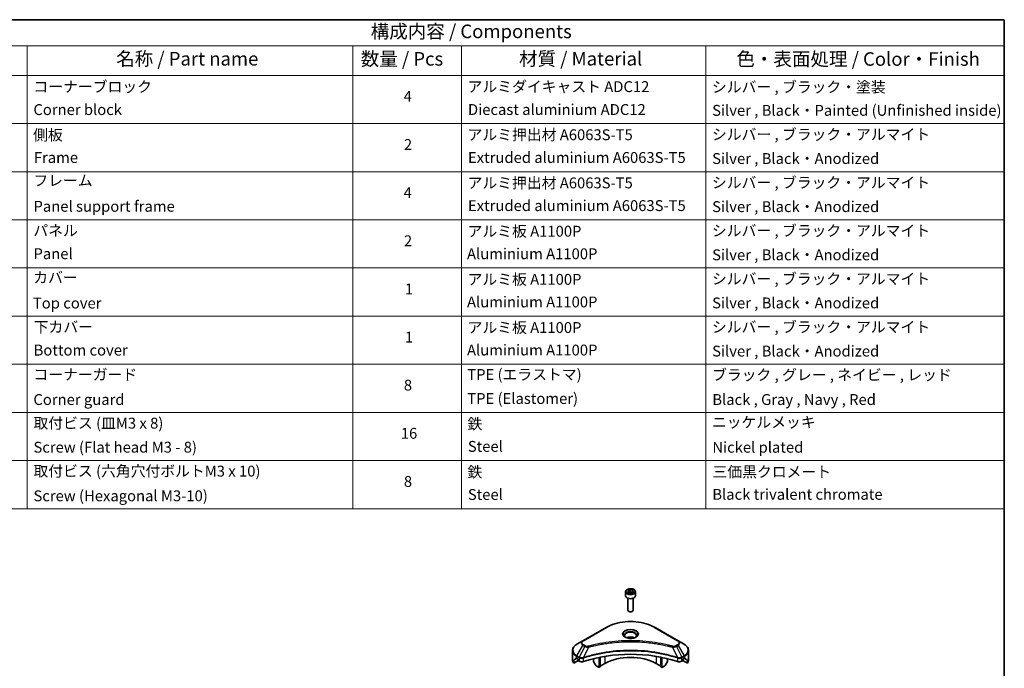
# Model space of a CAD drawing. Units: millimetres. Extents: x 0 to 7098, y 0 to 1264.
# Drawn here: x 629 to 1173, y 485 to 843 of the extents above; entities that cross this region are included whole.
import ezdxf

# ---------------------------------------------------------------- set-up
doc = ezdxf.new("R2010")
doc.units = ezdxf.units.MM
doc.header["$LTSCALE"] = 3
for name, color, linetype, lineweight in [('Border (ISO)', 7, 'Continuous', 35), ('Symbol (ISO)', 7, 'Continuous', 18), ('Visible (ISO)', 7, 'Continuous', 35), ('Visible Narrow (ISO)', 7, 'Continuous', 25)]:
    doc.layers.add(name, color=color, linetype=linetype, lineweight=lineweight)
doc.styles.add('Note Text (TK)', font='MS PGothic.ttf')
doc.styles.add('Note Text (TK2)', font='MS PGothic.ttf')

# ---------------------------------------------------------------- blocks, each defined once
blk = doc.blocks.new('図面枠 tk図枠')
at = {"layer": 'Border (ISO)'}
for p, q in [((14.5, 289), (405.5, 289)), ((405.5, 289), (405.5, 8))]:
    blk.add_line(p, q, dxfattribs=at)
blk = doc.blocks.new('テーブル16')
at = {"layer": 'Symbol (ISO)'}
for p, q in [((210.5, 289), (405.5, 289)), ((405.5, 289), (405.5, 284.18)), ((210.5, 284.18), (405.5, 284.18)), ((225.5, 284.18), (225.5, 278.74)), ((285.5, 284.18), (285.5, 278.74)), ((305.5, 284.18), (305.5, 278.74)), ((350.5, 284.18), (350.5, 278.74)), ((405.5, 284.18), (405.5, 278.74)), ((210.5, 278.74), (405.5, 278.74)), ((225.5, 278.74), (225.5, 198.95)), ((285.5, 278.74), (285.5, 198.95)), ((305.5, 278.74), (305.5, 198.95)), ((350.5, 278.74), (350.5, 198.95)), ((405.5, 278.74), (405.5, 198.95)), ((210.5, 269.87), (405.5, 269.87)), ((210.5, 261.01), (405.5, 261.01)), ((210.5, 252.14), (405.5, 252.14)), ((210.5, 243.28), (405.5, 243.28)), ((210.5, 234.41), (405.5, 234.41)), ((210.5, 225.55), (405.5, 225.55)), ((210.5, 216.68), (405.5, 216.68)), ((210.5, 207.81), (405.5, 207.81)), ((210.5, 198.95), (405.5, 198.95))]:
    blk.add_line(p, q, dxfattribs=at)
at = {"layer": 'Symbol (ISO)', "color": 7, "attachment_point": 7}
for s, insert, char_height, style in [('構成内容 / Components', (288.81, 284.82), 2.5, 'Note Text (TK)'), ('名称 / Part name', (241.92, 279.78), 2.5, 'Note Text (TK)'), ('数量 / Pcs', (286.97, 279.76), 2.5, 'Note Text (TK)'), ('材質 / Material', (316.12, 279.79), 2.5, 'Note Text (TK)'), ('色・表面処理 / Color・Finish', (356.15, 279.73), 2.5, 'Note Text (TK)'), ('コーナーブロック', (226.69, 275.03), 2, 'Note Text (TK2)'), ('アルミダイキャスト ADC12', (306.65, 275.05), 2, 'Note Text (TK2)'), ('シルバー , ブラック・塗装', (351.65, 274.98), 2, 'Note Text (TK2)'), ('4', (294.87, 273.26), 2, 'Note Text (TK2)'), ('Corner block', (226.68, 270.82), 2, 'Note Text (TK2)'), ('Diecast aluminium ADC12', (306.72, 270.83), 2, 'Note Text (TK2)'), ('Silver , Black・Painted (Unfinished inside)', (351.69, 270.68), 2, 'Note Text (TK2)'), ('側板', (226.62, 266.15), 2, 'Note Text (TK2)'), ('アルミ押出材 A6063S-T5', (306.65, 266.19), 2, 'Note Text (TK2)'), ('シルバー , ブラック・アルマイト', (351.65, 266.25), 2, 'Note Text (TK2)'), ('2', (294.92, 264.39), 2, 'Note Text (TK2)'), ('Extruded aluminium A6063S-T5', (306.72, 262), 2, 'Note Text (TK2)'), ('Frame', (226.76, 262), 2, 'Note Text (TK2)'), ('Silver , Black・Anodized', (351.69, 261.81), 2, 'Note Text (TK2)'), ('フレーム', (226.67, 257.77), 2, 'Note Text (TK2)'), ('アルミ押出材 A6063S-T5', (306.65, 257.32), 2, 'Note Text (TK2)'), ('シルバー , ブラック・アルマイト', (351.65, 257.38), 2, 'Note Text (TK2)'), ('4', (294.87, 255.53), 2, 'Note Text (TK2)'), ('Panel support frame', (226.7, 253.01), 2, 'Note Text (TK2)'), ('Extruded aluminium A6063S-T5', (306.72, 253.14), 2, 'Note Text (TK2)'), ('Silver , Black・Anodized', (351.69, 252.95), 2, 'Note Text (TK2)'), ('パネル', (226.67, 248.55), 2, 'Note Text (TK2)'), ('アルミ板 A1100P', (306.65, 248.42), 2, 'Note Text (TK2)'), ('シルバー , ブラック・アルマイト', (351.65, 248.52), 2, 'Note Text (TK2)'), ('2', (294.92, 246.66), 2, 'Note Text (TK2)'), ('Panel', (226.7, 244.28), 2, 'Note Text (TK2)'), ('Aluminium A1100P', (306.54, 244.27), 2, 'Note Text (TK2)'), ('Silver , Black・Anodized', (351.69, 244.08), 2, 'Note Text (TK2)'), ('カバー', (226.65, 239.91), 2, 'Note Text (TK2)'), ('アルミ板 A1100P', (306.65, 239.56), 2, 'Note Text (TK2)'), ('シルバー , ブラック・アルマイト', (351.65, 239.65), 2, 'Note Text (TK2)'), ('1', (295.1, 237.78), 2, 'Note Text (TK2)'), ('Top cover', (226.59, 235.19), 2, 'Note Text (TK2)'), ('Aluminium A1100P', (306.54, 235.4), 2, 'Note Text (TK2)'), ('Silver , Black・Anodized', (351.69, 235.22), 2, 'Note Text (TK2)'), ('下カバー', (226.74, 230.78), 2, 'Note Text (TK2)'), ('アルミ板 A1100P', (306.65, 230.69), 2, 'Note Text (TK2)'), ('シルバー , ブラック・アルマイト', (351.65, 230.78), 2, 'Note Text (TK2)'), ('1', (295.1, 228.92), 2, 'Note Text (TK2)'), ('Bottom cover', (226.72, 226.53), 2, 'Note Text (TK2)'), ('Aluminium A1100P', (306.54, 226.54), 2, 'Note Text (TK2)'), ('Silver , Black・Anodized', (351.69, 226.35), 2, 'Note Text (TK2)'), ('コーナーガード', (226.69, 222.04), 2, 'Note Text (TK2)'), ('TPE (エラストマ)', (306.59, 222.04), 2, 'Note Text (TK2)'), ('ブラック , グレー , ネイビー , レッド', (351.67, 221.97), 2, 'Note Text (TK2)'), ('8', (294.91, 220.08), 2, 'Note Text (TK2)'), ('Corner guard', (226.68, 217.43), 2, 'Note Text (TK2)'), ('TPE (Elastomer)', (306.59, 217.62), 2, 'Note Text (TK2)'), ('Black , Gray , Navy , Red', (351.72, 217.43), 2, 'Note Text (TK2)'), ('取付ビス (皿M3 x 8)', (226.69, 213.08), 2, 'Note Text (TK2)'), ('鉄', (306.62, 212.95), 2, 'Note Text (TK2)'), ('ニッケルメッキ', (351.65, 213.26), 2, 'Note Text (TK2)'), ('16', (294.35, 211.21), 2, 'Note Text (TK2)'), ('Screw (Flat head M3 - 8)', (226.69, 208.65), 2, 'Note Text (TK2)'), ('Steel', (306.69, 208.8), 2, 'Note Text (TK2)'), ('Nickel plated', (351.73, 208.64), 2, 'Note Text (TK2)'), ('取付ビス (六角穴付ボルトM3 x 10)', (226.69, 204.25), 2, 'Note Text (TK2)'), ('鉄', (306.62, 204.09), 2, 'Note Text (TK2)'), ('三価黒クロメート', (351.76, 204.12), 2, 'Note Text (TK2)'), ('8', (294.91, 202.35), 2, 'Note Text (TK2)'), ('Screw (Hexagonal M3-10)', (226.69, 199.7), 2, 'Note Text (TK2)'), ('Steel', (306.69, 199.94), 2, 'Note Text (TK2)'), ('Black trivalent chromate', (351.72, 199.97), 2, 'Note Text (TK2)')]:
    blk.add_mtext(s, dxfattribs=dict(at, insert=insert, char_height=char_height, style=style))

msp = doc.modelspace()

# ---------------------------------------------------------------- linework, layer by layer
at = {"layer": 'Visible (ISO)'}
for p, q in [((965.0673, 527.3881), (966.088, 527.9773)), ((966.088, 527.9773), (967.4822, 527.7617)), ((966.088, 526.9159), (966.088, 527.9773)), ((967.4822, 527.7617), (967.8557, 526.9567)), ((967.4822, 526.741), (967.4822, 527.7617)), ((963.7115, 526.9274), (963.7115, 524.7229)), ((964.9615, 523.3922), (964.9615, 516.8084)), ((965.4409, 526.5831), (965.0673, 527.3881)), ((966.8351, 526.3675), (965.4409, 526.5831)), ((967.8557, 526.9567), (966.8351, 526.3675)), ((967.9615, 523.3922), (967.9615, 516.8084)), ((969.2115, 526.9274), (969.2115, 524.7229)), ((965.6178, 516.0708), (965.4009, 516.196)), ((967.3053, 516.0708), (967.5222, 516.196)), ((952.923, 507.2717), (940.195, 499.9233)), ((992.728, 499.9233), (980.0001, 507.2717)), ((940.195, 499.9233), (936.8666, 498.0016)), ((978.4585, 498.6163), (978.4585, 498.6161)), ((978.9381, 498.5518), (978.938, 498.5518)), ((983.6392, 497.7751), (983.6392, 497.7751)), ((996.0565, 498.0016), (992.728, 499.9233)), ((934.4199, 489.3686), (934.4199, 494.5067)), ((936.7631, 490.1851), (937.258, 489.8993)), ((939.584, 490.1808), (939.5839, 490.1807)), ((940.1806, 490.5252), (940.18, 490.5249)), ((945.9554, 491.9808), (945.9554, 491.9805)), ((945.9554, 490.0135), (945.9554, 488.7212)), ((949.1374, 492.8636), (949.1374, 492.8639)), ((949.1374, 492.6969), (949.1374, 492.6971)), ((949.1374, 485.082), (949.1374, 490.7313)), ((949.7031, 492.9771), (949.7031, 492.9774)), ((949.7031, 492.81), (949.7031, 492.8101)), ((949.7031, 485.4086), (949.7031, 490.8446)), ((983.22, 492.9738), (983.22, 492.9764)), ((983.22, 485.4086), (983.22, 490.8446)), ((983.7857, 492.8599), (983.7857, 492.8626)), ((983.7857, 485.082), (983.7857, 490.7313)), ((986.9676, 492.1419), (986.9676, 492.1396)), ((986.9676, 490.0135), (986.9676, 488.7212)), ((992.7429, 490.525), (992.7427, 490.5251)), ((993.3395, 490.1806), (993.3391, 490.1808)), ((995.6651, 489.8993), (996.16, 490.1851)), ((998.5032, 489.3686), (998.5032, 494.5067)), ((935.0545, 487.5657), (935.0545, 489.11)), ((937.5323, 488.9962), (935.0545, 487.5657)), ((937.4702, 489.5319), (937.4702, 489.2053)), ((937.6823, 488.8379), (938.0686, 488.6148)), ((947.2661, 486.282), (946.059, 488.3727)), ((949.1374, 485.082), (947.5161, 486.0181)), ((949.7031, 485.4086), (949.1374, 485.082)), ((952.3194, 487.3274), (949.7031, 485.8168)), ((983.22, 485.8168), (980.6037, 487.3274)), ((983.7857, 485.082), (983.22, 485.4086)), ((985.407, 486.0181), (983.7857, 485.082)), ((986.8641, 488.3727), (985.657, 486.282)), ((994.8544, 488.6148), (995.2408, 488.8379)), ((997.8685, 487.5657), (995.3908, 488.9962)), ((995.4529, 489.2053), (995.4529, 489.5319)), ((997.8685, 489.11), (997.8685, 487.5657))]:
    msp.add_line(p, q, dxfattribs=at)
for centre, major_axis, ratio, start_param, end_param in [((966.4615, 524.7229), (2.75, 0), 0.57735027, 3.14159265, 6.28318531), ((966.4615, 516.8084), (1.5, 0), 0.57735027, 3.14159265, 6.28318531), ((966.4615, 516.5579), (1.1933, 0), 0.57735027, 3.92699082, 5.49778714), ((966.4615, 500.228), (-3.25, 0), 0.57735027, 3.93687189, 5.48790607), ((966.4615, 500.228), (-1.75, 0), 0.57735027, 4.41498985, 5.00978811), ((966.4615, 500.228), (3.25, 0), 0.57735027, 3.62692282, 3.62701417), ((966.4615, 500.228), (1.75, 0), 0.57735027, 4.11749573, 4.1188907), ((966.4615, 500.228), (1.75, 0), 0.57735027, 5.3052252, 5.30646342), ((966.4615, 500.228), (3.25, 0), 0.57735027, 5.7971013, 5.79715332), ((942.4199, 493.941), (-7.9882, -5.5845), 0.07779162, 5.61090462, 5.81849498), ((942.4199, 493.941), (-7.9882, -5.5845), 0.07779162, 5.51726778, 5.61090462), ((942.4199, 493.4511), (8, 0), 0.57735027, 3.88203974, 3.92699082), ((937.258, 489.6544), (-0.15, 0.2598), 0.57735027, 3.92699082, 5.49778714), ((966.4615, 462.4242), (52, 0), 0.57735027, 1.04765332, 2.09393933), ((966.4615, 479.1624), (-20, 0), 0.57735027, 3.92699082, 5.49778714), ((995.6651, 489.6544), (-0.15, -0.2598), 0.57735027, 3.92699082, 5.49778714), ((990.5032, 493.4511), (8, 0), 0.57735027, 5.49778714, 5.54273822), ((990.5032, 493.941), (-7.9882, 5.5845), 0.07779162, 3.81387335, 3.90751018), ((990.5032, 493.941), (-7.9882, 5.5845), 0.07779162, 3.60628298, 3.81387335), ((942.4199, 489.3686), (-8, 0), 0.57735027, 0, 0.40100139), ((937.6823, 489.0828), (-0.15, 0.2598), 0.57735027, 0.78539816, 2.35619449), ((939.4829, 489.4313), (2, 0), 0.57735027, 3.92699082, 5.23553198), ((946.309, 488.5171), (-0.25, 0.433), 0.57735027, 0.78539816, 1.57079633), ((947.5161, 486.4263), (-0.25, 0.433), 0.57735027, 1.57079633, 2.35619449), ((985.407, 486.4263), (-0.25, -0.433), 0.57735027, 0.78539816, 1.57079633), ((986.6141, 488.5171), (-0.25, -0.433), 0.57735027, 1.57079633, 2.35619449), ((993.4402, 489.4313), (2, 0), 0.57735027, 4.18924598, 5.49778714), ((995.2408, 489.0828), (-0.15, -0.2598), 0.57735027, 0.78539816, 2.35619449), ((990.5032, 489.3686), (8, 0), 0.57735027, 5.88218392, 6.28318531)]:
    msp.add_ellipse(centre, major_axis=major_axis, ratio=ratio, start_param=start_param, end_param=end_param, dxfattribs=at)
for points, knots in [([(963.7115, 526.9274), (963.7115, 527.0988), (963.752, 527.2694), (963.9072, 527.5986), (964.0272, 527.755), (964.3435, 528.0493), (964.5482, 528.1827), (965.0167, 528.4047), (965.2824, 528.4916), (965.8417, 528.6089), (966.135, 528.6397), (966.7214, 528.6439), (967.0144, 528.6176), (967.5746, 528.5097), (967.8415, 528.4279), (968.3247, 528.2123), (968.5408, 528.0781), (968.8915, 527.765), (969.0286, 527.5866), (969.1774, 527.2422), (969.2115, 527.0851), (969.2115, 526.9274)], [2.35619449, 2.35619449, 2.35619449, 2.35619449, 2.62198886, 2.62198886, 2.91161337, 2.91161337, 3.23970828, 3.23970828, 3.57841915, 3.57841915, 3.91455234, 3.91455234, 4.24911174, 4.24911174, 4.58502719, 4.58502719, 4.92367944, 4.92367944, 5.25327908, 5.25327908, 5.49778714, 5.49778714, 5.49778714, 5.49778714]), ([(952.923, 507.2717), (954.3538, 508.0978), (956.0015, 508.788), (959.5757, 509.8395), (961.5018, 510.2004), (965.4505, 510.5615), (967.4726, 510.5615), (971.4213, 510.2004), (973.3473, 509.8395), (976.9216, 508.788), (978.5693, 508.0978), (980.0001, 507.2717)], [3.14159265, 3.14159265, 3.14159265, 3.14159265, 3.45575192, 3.45575192, 3.76991118, 3.76991118, 4.08407045, 4.08407045, 4.39822972, 4.39822972, 4.71238898, 4.71238898, 4.71238898, 4.71238898]), ([(963.8357, 501.7176), (963.802, 501.7416), (963.7697, 501.766), (963.6444, 501.8656), (963.563, 501.9427), (963.4273, 502.0966), (963.3728, 502.1732), (963.2888, 502.3225), (963.2592, 502.395), (963.2206, 502.5356), (963.2115, 502.6037), (963.2115, 502.6717)], [1.676424822, 1.676424822, 1.676424822, 1.676424822, 1.727875959, 1.727875959, 1.884955592, 1.884955592, 2.042035225, 2.042035225, 2.199114857, 2.199114857, 2.35619449, 2.35619449, 2.35619449, 2.35619449]), ([(963.5599, 501.8625), (963.8364, 501.7028), (964.1632, 501.5626), (964.8878, 501.3413), (965.2864, 501.2608), (966.1143, 501.1717), (966.5438, 501.1638), (967.3853, 501.2228), (967.7972, 501.2899), (968.5565, 501.489), (968.9041, 501.6207), (969.2581, 501.8034), (969.3115, 501.8326), (969.3632, 501.8625)], [4.71238898, 4.71238898, 4.71238898, 4.71238898, 5.01119213, 5.01119213, 5.31351931, 5.31351931, 5.61874121, 5.61874121, 5.92425149, 5.92425149, 6.22732827, 6.22732827, 6.28318531, 6.28318531, 6.28318531, 6.28318531]), ([(969.7115, 502.6717), (969.7115, 502.6037), (969.7025, 502.5356), (969.6639, 502.395), (969.6343, 502.3225), (969.5503, 502.1732), (969.4958, 502.0966), (969.36, 501.9427), (969.2787, 501.8656), (969.1534, 501.766), (969.121, 501.7416), (969.0874, 501.7176)], [5.497787144, 5.497787144, 5.497787144, 5.497787144, 5.654866776, 5.654866776, 5.811946409, 5.811946409, 5.969026042, 5.969026042, 6.126105674, 6.126105674, 6.177556812, 6.177556812, 6.177556812, 6.177556812]), ([(936.8666, 498.0016), (936.5693, 497.8299), (936.293, 497.6435), (935.7894, 497.2433), (935.562, 497.0295), (935.1629, 496.5773), (934.9913, 496.3388), (934.7112, 495.8412), (934.6029, 495.582), (934.4572, 495.0508), (934.4199, 494.7788), (934.4199, 494.5067)], [3.141592654, 3.141592654, 3.141592654, 3.141592654, 3.298672286, 3.298672286, 3.455751919, 3.455751919, 3.612831552, 3.612831552, 3.769911184, 3.769911184, 3.926990817, 3.926990817, 3.926990817, 3.926990817]), ([(998.5032, 494.5067), (998.5032, 494.7788), (998.4659, 495.0508), (998.3202, 495.582), (998.2119, 495.8412), (997.9318, 496.3388), (997.7601, 496.5773), (997.3611, 497.0295), (997.1337, 497.2433), (996.6301, 497.6435), (996.3538, 497.8299), (996.0565, 498.0016)], [0.785398163, 0.785398163, 0.785398163, 0.785398163, 0.942477796, 0.942477796, 1.099557429, 1.099557429, 1.256637061, 1.256637061, 1.413716694, 1.413716694, 1.570796327, 1.570796327, 1.570796327, 1.570796327]), ([(936.5146, 490.3352), (936.4891, 490.3512), (936.4622, 490.3624), (936.413, 490.3693), (936.3908, 490.3652), (936.3691, 490.3526), (936.3651, 490.3499), (936.3613, 490.3467)], [-0.0452461794, -0.0452461794, -0.0452461794, -0.0452461794, -0.0339249805, -0.0339249805, -0.0226037816, -0.0226037816, -0.0199303713, -0.0199303713, -0.0199303713, -0.0199303713]), ([(996.5618, 490.3467), (996.5579, 490.3499), (996.5539, 490.3527), (996.5323, 490.3652), (996.51, 490.3693), (996.4609, 490.3623), (996.434, 490.3512), (996.4085, 490.3352)], [-0.0705290281, -0.0705290281, -0.0705290281, -0.0705290281, -0.0678449297, -0.0678449297, -0.056529226, -0.056529226, -0.0452135224, -0.0452135224, -0.0452135224, -0.0452135224]), ([(935.0841, 489.2271), (935.0762, 489.2194), (935.0693, 489.2074), (935.0578, 489.1699), (935.0545, 489.1413), (935.0545, 489.11)], [-0.0201957606, -0.0201957606, -0.0201957606, -0.0201957606, -0.0114837322, -0.0114837322, 0, 0, 0, 0]), ([(997.8685, 489.11), (997.8685, 489.1407), (997.8654, 489.1689), (997.8541, 489.2069), (997.8471, 489.2192), (997.839, 489.2271)], [-0.0932612826, -0.0932612826, -0.0932612826, -0.0932612826, -0.0819853568, -0.0819853568, -0.0730776319, -0.0730776319, -0.0730776319, -0.0730776319])]:
    msp.add_open_spline(points, degree=3, knots=knots, dxfattribs=at)
for points, weights in [([(966.088, 526.9159), (965.8375, 526.6878), (965.6203, 526.5554)], [2.47907954222, 2.65359322647, 2.66928636516]), ([(967.4004, 526.6938), (966.7535, 526.6505), (966.088, 526.9159)], [1.01523736138, 1.14666441016, 1])]:
    msp.add_rational_spline(points, weights, degree=2, dxfattribs=at)
at = {"layer": 'Visible Narrow (ISO)'}
for p, q in [((940.445, 499.8985), (953.173, 507.247)), ((979.7501, 507.247), (992.478, 499.8985)), ((936.8666, 491.5892), (940.195, 497.3542)), ((941.1405, 496.8083), (938.1613, 490.8417)), ((940.195, 497.3542), (941.1405, 496.8083)), ((941.3905, 497.0723), (940.445, 497.6181)), ((943.3159, 496.3856), (940.532, 490.5765)), ((942.4258, 496.4233), (942.4259, 496.4233)), ((945.7524, 497.0081), (945.7527, 497.0083)), ((983.7857, 497.7466), (983.7857, 497.7466)), ((989.6072, 496.3856), (992.3911, 490.5765)), ((990.4972, 496.4233), (990.4974, 496.4233)), ((992.478, 497.6181), (991.5326, 497.0723)), ((991.7826, 496.8083), (992.728, 497.3542)), ((991.7826, 496.8083), (994.7618, 490.8417)), ((992.728, 497.3542), (996.0565, 491.5892)), ((935.0545, 489.11), (936.8399, 490.1408)), ((936.7532, 490.1908), (935.0841, 489.2271)), ((935.8994, 489.9586), (936.5323, 490.324)), ((936.3613, 490.3467), (936.3865, 490.3613)), ((936.7631, 490.1851), (936.7631, 491.2407)), ((936.7631, 491.2407), (938.0578, 490.4932)), ((938.1613, 490.8417), (936.8666, 491.5892)), ((938.0686, 490.4869), (938.0686, 488.6148)), ((940.4821, 488.4311), (940.4821, 490.3958)), ((952.3194, 491.3148), (952.3194, 487.3274)), ((980.6037, 493.4475), (980.6037, 493.4468)), ((980.6037, 491.3148), (980.6037, 487.3274)), ((992.441, 490.3958), (992.441, 488.4311)), ((996.0565, 491.5892), (994.7618, 490.8417)), ((994.8544, 488.6148), (994.8544, 490.4869)), ((994.8653, 490.4932), (996.16, 491.2407)), ((996.0832, 490.1408), (997.8685, 489.11)), ((996.16, 490.1851), (996.16, 491.2407)), ((997.839, 489.2271), (996.1699, 490.1908)), ((996.3908, 490.324), (997.0237, 489.9586)), ((996.5366, 490.3613), (996.5618, 490.3467))]:
    msp.add_line(p, q, dxfattribs=at)
for centre, major_axis in [((966.4615, 527.1724), (2.45, 0)), ((966.4615, 503.6573), (-4.4571, 0))]:
    msp.add_ellipse(centre, major_axis=major_axis, ratio=0.57735027, dxfattribs=at)
for centre, major_axis, ratio, start_param, end_param in [((966.4615, 526.9274), (-2.75, 0), 0.57735027, 0, 3.14159265), ((953.173, 506.8387), (-0.25, 0.433), 0.57735027, 5.49778714, 6.28318531), ((966.4615, 499.5748), (18.7929, 0), 0.57735027, 0.78539816, 2.35619449), ((966.4615, 503.5377), (-4.1036, 0), 0.57735027, 2.35619449, 7.06858347), ((979.7501, 506.8387), (0.25, 0.433), 0.57735027, 0, 0.78539816), ((966.4615, 502.9604), (3.3964, 0), 0.57735027, 5.59811367, 10.10984959), ((966.4615, 502.6717), (-3.25, 0), 0.57735027, 3.14159265, 6.28318531), ((942.4199, 494.7954), (-7.8536, 0), 0.57735027, 5.49778714, 7.06858347), ((942.4199, 498.6387), (-3.1464, 0), 0.57735027, 5.49778714, 7.06858347), ((942.4199, 498.7583), (-2.7929, 0), 0.57735027, 5.49778714, 7.06858347), ((940.445, 499.4903), (-0.25, 0.433), 0.57735027, 5.49778714, 6.28318531), ((940.445, 497.2099), (-0.25, -0.433), 0.57735027, 3.92699082, 4.71238898), ((941.3905, 496.664), (-0.25, -0.433), 0.57735027, 3.92699082, 4.71238898), ((943.1185, 496.463), (0.1326, -0.4821), 0.35119009, 1.31403463, 2.47714191), ((989.8046, 496.463), (-0.1326, -0.4821), 0.35119009, 3.8060434, 4.96915068), ((991.5326, 496.664), (0.25, -0.433), 0.57735027, 1.57079633, 2.35619449), ((992.478, 499.4903), (0.25, 0.433), 0.57735027, 0, 0.78539816), ((990.5032, 498.7583), (2.7929, 0), 0.57735027, 5.49778714, 7.06858347), ((992.478, 497.2099), (0.25, -0.433), 0.57735027, 1.57079633, 2.35619449), ((990.5032, 498.6387), (3.1464, 0), 0.57735027, 5.49778714, 7.06858347), ((990.5032, 494.7954), (7.8536, 0), 0.57735027, 5.49778714, 7.06858347), ((942.4199, 494.5067), (-8, 0), 0.57735027, 0, 0.78539816), ((937.1166, 491.4449), (-0.25, -0.433), 0.57735027, 4.71238898, 5.49778714), ((938.4113, 490.6974), (0.25, 0.433), 0.57735027, 1.57079633, 2.35619449), ((938.1783, 489.3505), (0.842, -1.2173), 0.50851241, 2.30986305, 2.32032383), ((938.4222, 490.691), (-0.2535, -0.431), 0.57192456, 4.71650889, 5.50242059), ((938.5152, 488.7525), (1.3734, -2.1953), 0.47714906, 2.42080406, 2.42868471), ((940.2323, 490.6458), (-0.2123, 0.4527), 0.32125202, 3.98495359, 4.38504538), ((940.2978, 490.6724), (0.1573, -0.4746), 0.40712817, 0.88674396, 1.23511653), ((992.6253, 490.6724), (0.1573, 0.4746), 0.40712817, 1.90647612, 2.25484869), ((992.6908, 490.6458), (-0.2123, -0.4527), 0.32125202, 5.03973231, 5.43982437), ((994.408, 488.7531), (1.3732, 2.1946), 0.47715929, 0.71303098, 0.72091287), ((994.5009, 490.691), (-0.2535, 0.431), 0.57192456, 3.92235737, 4.70826907), ((994.5118, 490.6974), (0.25, -0.433), 0.57735027, 0.78539816, 1.57079633), ((994.7448, 489.3505), (0.842, 1.2172), 0.50851095, 0.82129852, 0.83175967), ((995.8065, 491.4449), (-0.25, 0.433), 0.57735027, 3.92699082, 4.71238898), ((990.5032, 494.5067), (8, 0), 0.57735027, 5.49778714, 6.28318531)]:
    msp.add_ellipse(centre, major_axis=major_axis, ratio=ratio, start_param=start_param, end_param=end_param, dxfattribs=at)
for points, knots in [([(941.1405, 496.8083), (941.2935, 496.721), (941.5197, 496.6303), (941.7066, 496.5734), (941.7677, 496.5549), (941.8272, 496.5384), (941.8868, 496.5234), (942.0124, 496.4918), (942.1377, 496.4653), (942.2873, 496.4424), (942.4019, 496.4248), (942.5193, 496.4113), (942.6386, 496.4016), (942.6901, 496.3974), (942.7419, 496.3939), (942.7939, 496.3912), (942.9665, 496.3819), (943.1422, 496.3801), (943.3159, 496.3856)], [-0.187504168, -0.187504168, -0.187504168, -0.187504168, -0.134326228, -0.134326228, -0.134326228, -0.116955095, -0.116955095, -0.116955095, -0.080358929, -0.080358929, -0.080358929, -0.0522949, -0.0522949, -0.0522949, -0.040179465, -0.040179465, -0.040179465, 0, 0, 0, 0]), ([(943.1185, 496.8712), (942.9976, 496.838), (942.7378, 496.7946), (942.1066, 496.7931), (941.6431, 496.9264), (941.3905, 497.0723)], [0, 0, 0, 0, 0.040179465, 0.080358929, 0.187504168, 0.187504168, 0.187504168, 0.187504168]), ([(989.8046, 496.8712), (988.7672, 497.1566), (986.6615, 497.6898), (982.341, 498.5994), (976.7692, 499.4354), (967.631, 500.1106), (958.3826, 499.7708), (950.5821, 498.5991), (946.2615, 497.6899), (944.1558, 497.1566), (943.1185, 496.8712)], [0, 0, 0, 0, 0.34472946, 0.68945893, 1.37891786, 2.06837678, 3.44729464, 4.13675357, 4.48148303, 4.82621249, 4.82621249, 4.82621249, 4.82621249]), ([(943.3159, 496.3856), (943.3393, 496.3918), (943.3626, 496.3981), (943.386, 496.4043), (943.5237, 496.4411), (943.7249, 496.4946), (943.8542, 496.5285), (943.9355, 496.5498), (944.0005, 496.5667), (944.0722, 496.5853), (944.1053, 496.5939), (944.1401, 496.603), (944.1803, 496.6134), (944.758, 496.7634), (945.3638, 496.9153), (945.931, 497.051), (946.1018, 497.0919), (946.2728, 497.1322), (946.4493, 497.1731), (947.5048, 497.4179), (948.5762, 497.6422), (949.6586, 497.8469), (950.5615, 498.0176), (951.4784, 498.1761), (952.3969, 498.3193), (953.6806, 498.5193), (954.9662, 498.6901), (956.2701, 498.835), (957.9839, 499.0254), (959.7205, 499.1704), (961.4599, 499.2638), (964.2605, 499.414), (967.0709, 499.4353), (969.877, 499.3333), (970.4066, 499.3141), (970.9354, 499.2905), (971.4635, 499.2622), (973.2032, 499.169), (974.9371, 499.0256), (976.6532, 498.835), (977.9572, 498.6901), (979.2429, 498.5194), (980.5266, 498.3193), (981.445, 498.1762), (982.3616, 498.0176), (983.2643, 497.8469), (984.3467, 497.6421), (985.418, 497.4178), (986.4738, 497.1731), (986.5601, 497.1531), (986.6462, 497.133), (986.7323, 497.1127), (986.8168, 497.0929), (986.9013, 497.0728), (986.9856, 497.0527), (987.0684, 497.0329), (987.151, 497.0131), (987.2336, 496.9931), (987.3145, 496.9735), (987.3954, 496.9538), (987.4762, 496.934), (987.5551, 496.9147), (987.634, 496.8952), (987.7129, 496.8757), (987.7898, 496.8566), (987.8666, 496.8375), (987.9434, 496.8182), (988.0154, 496.8002), (988.0873, 496.7821), (988.1592, 496.7639), (988.2314, 496.7456), (988.3036, 496.7273), (988.3757, 496.7088), (988.445, 496.6911), (988.5143, 496.6733), (988.5836, 496.6555), (988.6436, 496.64), (988.7037, 496.6244), (988.7637, 496.6089), (988.826, 496.5927), (988.8882, 496.5764), (988.9504, 496.5601), (989.0076, 496.5452), (989.0648, 496.5301), (989.1219, 496.515), (989.2306, 496.4864), (989.3072, 496.4664), (989.4324, 496.4327), (989.4758, 496.421), (989.5226, 496.4083), (989.5602, 496.3982), (989.5758, 496.394), (989.5915, 496.3898), (989.6072, 496.3856)], [-4.82621249, -4.82621249, -4.82621249, -4.82621249, -4.81844842, -4.81844842, -4.81844842, -4.77269349, -4.77269349, -4.77269349, -4.74390962, -4.74390962, -4.74390962, -4.73061692, -4.73061692, -4.73061692, -4.53913686, -4.53913686, -4.53913686, -4.48148303, -4.48148303, -4.48148303, -4.13675357, -4.13675357, -4.13675357, -3.84919093, -3.84919093, -3.84919093, -3.44729464, -3.44729464, -3.44729464, -2.91901319, -2.91901319, -2.91901319, -2.06837678, -2.06837678, -2.06837678, -1.90783066, -1.90783066, -1.90783066, -1.37891786, -1.37891786, -1.37891786, -0.97698999, -0.97698999, -0.97698999, -0.68945893, -0.68945893, -0.68945893, -0.34472946, -0.34472946, -0.34472946, -0.31656511, -0.31656511, -0.31656511, -0.28890509, -0.28890509, -0.28890509, -0.26177095, -0.26177095, -0.26177095, -0.23519152, -0.23519152, -0.23519152, -0.20920511, -0.20920511, -0.20920511, -0.18386262, -0.18386262, -0.18386262, -0.16011563, -0.16011563, -0.16011563, -0.13625792, -0.13625792, -0.13625792, -0.11332385, -0.11332385, -0.11332385, -0.09343365, -0.09343365, -0.09343365, -0.07279556, -0.07279556, -0.07279556, -0.05381314, -0.05381314, -0.05381314, -0.01773212, -0.01773212, -0.01773212, -0.00521417, -0.00521417, -0.00521417, 0, 0, 0, 0]), ([(989.6072, 496.3856), (989.77, 496.3804), (989.9371, 496.3817), (990.098, 496.3894), (990.1659, 496.3927), (990.2333, 496.3972), (990.3008, 496.4029), (990.4261, 496.4135), (990.5496, 496.4283), (990.6696, 496.4475), (990.7674, 496.4632), (990.8629, 496.4819), (990.9561, 496.5033), (991.1039, 496.5373), (991.2266, 496.573), (991.3567, 496.6185), (991.5004, 496.6687), (991.6608, 496.74), (991.7826, 496.8083)], [-0.187502416, -0.187502416, -0.187502416, -0.187502416, -0.149825893, -0.149825893, -0.149825893, -0.133930297, -0.133930297, -0.133930297, -0.104414332, -0.104414332, -0.104414332, -0.080358178, -0.080358178, -0.080358178, -0.04217927, -0.04217927, -0.04217927, 0, 0, 0, 0]), ([(991.5326, 497.0723), (991.3432, 496.9629), (990.949, 496.826), (990.3201, 496.7792), (989.9658, 496.8269), (989.8046, 496.8712)], [0, 0, 0, 0, 0.080358178, 0.133930297, 0.187502416, 0.187502416, 0.187502416, 0.187502416]), ([(938.0686, 490.4869), (938.422, 490.28), (938.9128, 490.1635), (939.4104, 490.1727), (939.7837, 490.1795), (940.1607, 490.256), (940.4821, 490.3958)], [-0.196787795, -0.196787795, -0.196787795, -0.196787795, -0.084337626, -0.084337626, -0.084337626, 0, 0, 0, 0]), ([(940.4382, 490.5649), (940.2374, 490.5274), (940.0258, 490.5036), (939.817, 490.4957), (939.6756, 490.4903), (939.5345, 490.4923), (939.3949, 490.5019), (939.2654, 490.5109), (939.1417, 490.5258), (939.0219, 490.5468), (938.7152, 490.6006), (938.4088, 490.702), (938.1747, 490.8342)], [0, 0, 0, 0, 0.05028531, 0.05028531, 0.05028531, 0.084337626, 0.084337626, 0.084337626, 0.115936047, 0.115936047, 0.115936047, 0.196787795, 0.196787795, 0.196787795, 0.196787795]), ([(992.3911, 490.5765), (987.8991, 492.0608), (978.1769, 494.2738), (962.5274, 494.9439), (949.7822, 493.2709), (942.778, 491.3187), (940.532, 490.5765)], [-5.47772979, -5.47772979, -5.47772979, -5.47772979, -3.91266414, -2.34759848, -0.78253283, 0, 0, 0, 0]), ([(940.5469, 490.4221), (942.7868, 491.1647), (945.1229, 491.8101), (947.5292, 492.3521), (952.3417, 493.4361), (957.4368, 494.1042), (962.5897, 494.3259), (967.7425, 494.5477), (972.9532, 494.3231), (977.9917, 493.663), (983.0301, 493.0029), (987.8963, 491.9072), (992.3761, 490.4221)], [0, 0, 0, 0, 0.78253283, 0.78253283, 0.78253283, 2.34759848, 2.34759848, 2.34759848, 3.91266414, 3.91266414, 3.91266414, 5.47772979, 5.47772979, 5.47772979, 5.47772979]), ([(992.441, 490.3958), (992.6553, 490.3026), (992.8935, 490.237), (993.1397, 490.2021), (993.3858, 490.1672), (993.6396, 490.163), (993.883, 490.1884), (994.2481, 490.2264), (994.5894, 490.3317), (994.8544, 490.4869)], [-0.196787795, -0.196787795, -0.196787795, -0.196787795, -0.140562711, -0.140562711, -0.140562711, -0.084337626, -0.084337626, -0.084337626, 0, 0, 0, 0]), ([(994.7484, 490.8342), (994.6036, 490.7524), (994.4309, 490.6806), (994.252, 490.6278), (994.1295, 490.5916), (994.0024, 490.563), (993.8676, 490.541), (993.7513, 490.5219), (993.6318, 490.5085), (993.5105, 490.5008), (993.4012, 490.4939), (993.2902, 490.4918), (993.1791, 490.4939), (993.0893, 490.4956), (992.9995, 490.5003), (992.9101, 490.5078), (992.7665, 490.5198), (992.6232, 490.539), (992.4849, 490.5649)], [0, 0, 0, 0, 0.050060504, 0.050060504, 0.050060504, 0.084337626, 0.084337626, 0.084337626, 0.113903258, 0.113903258, 0.113903258, 0.140562711, 0.140562711, 0.140562711, 0.162131477, 0.162131477, 0.162131477, 0.196787795, 0.196787795, 0.196787795, 0.196787795])]:
    msp.add_open_spline(points, degree=3, knots=knots, dxfattribs=at)
for points in [[(940.532, 490.5765), (940.4997, 490.5748), (940.4685, 490.5706), (940.4382, 490.5649)], [(940.4821, 490.3958), (940.5035, 490.4059), (940.5252, 490.4149), (940.5469, 490.4221)], [(992.3761, 490.4221), (992.3979, 490.4149), (992.4195, 490.4059), (992.441, 490.3958)], [(992.4849, 490.5649), (992.4546, 490.5705), (992.4234, 490.5748), (992.3911, 490.5765)]]:
    msp.add_open_spline(points, degree=3, dxfattribs=at)

# ---------------------------------------------------------------- block references
at = {"xscale": 3, "yscale": 3, "zscale": 3}
for name in ['図面枠 tk図枠', 'テーブル16']:
    msp.add_blockref(name, (-43.5, -24), dxfattribs=at)

doc.saveas('drawing.dxf')
